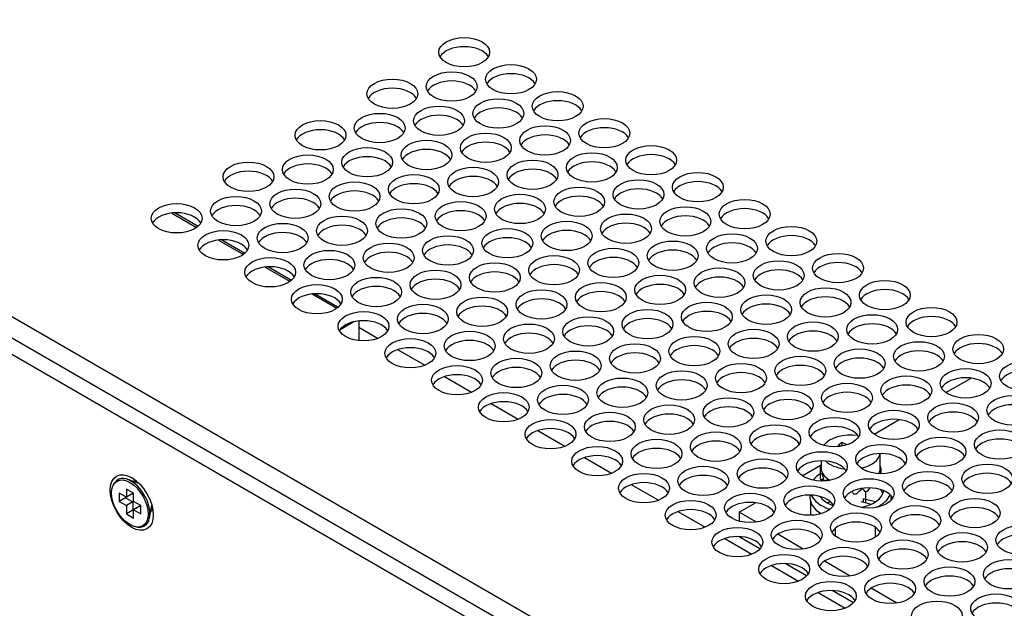
# Model space of a CAD drawing. Units: millimetres. Extents: x 5 to 1169, y 20 to 821.
# Drawn here: x 834 to 931, y 166 to 223 of the extents above; entities that cross this region are included whole.
import ezdxf

# ---------------------------------------------------------------- set-up
doc = ezdxf.new("R2010")
doc.units = ezdxf.units.MM
for name, color, linetype in [('00-3684-0100_FRO', 7, 'Continuous'), ('00-3685-0101_TOP', 7, 'Continuous'), ('00-3686-0101_ALU', 7, 'Continuous'), ('BASE_CIRCUIT_FRO', 7, 'Continuous'), ('CARGOL__DIN7985_', 7, 'Continuous'), ('CARGOL_DIN965_M3', 7, 'Continuous'), ('Default', 7, 'Continuous'), ('SEPARADOR_KNF-30', 7, 'Continuous'), ('VOLANDERA_DENTAD', 7, 'Continuous')]:
    doc.layers.add(name, color=color, linetype=linetype)

# ---------------------------------------------------------------- blocks, each defined once
blk = doc.blocks.new('SE4')
at = {"layer": '00-3684-0100_FRO', "color": 7, "linetype": 'Continuous'}
for p, q in [((671.8, 285.502), (1010.221, 90.114)), ((670.386, 284.685), (1008.807, 89.298))]:
    blk.add_line(p, q, dxfattribs=at)
blk.add_ellipse((845.253, 175.966), major_axis=(1.5, -2.598), ratio=0.57735, dxfattribs=at)
for centre, major_axis, start_param, end_param in [((846.137, 176.477), (-0.875, 1.516), 5.811297, 6.150116), ((846.667, 176.783), (0.875, -1.516), 3.44948, 3.5277), ((846.137, 176.477), (-0.875, 1.516), 3.274662, 3.613481), ((846.667, 176.783), (0.875, -1.516), -0.386108, -0.307887)]:
    blk.add_ellipse(centre, major_axis=major_axis, ratio=0.57735, start_param=start_param, end_param=end_param, dxfattribs=at)
at = {"layer": '00-3685-0101_TOP', "color": 7}
blk.add_line((689.301, 277.477), (996.327, 100.216), dxfattribs=at)
at = {"layer": '00-3685-0101_TOP', "color": 7, "linetype": 'Continuous'}
for centre in [(877.956, 220.242), (882.552, 217.588), (876.718, 216.874), (870.885, 216.159), (887.148, 214.934), (881.314, 214.22), (869.647, 212.791), (875.481, 213.506), (863.814, 212.077), (891.744, 212.281), (880.077, 210.852), (885.911, 211.566), (874.243, 210.138), (862.576, 208.709), (868.41, 209.423), (890.507, 208.913), (896.34, 209.627), (856.742, 207.994), (884.673, 208.198), (873.006, 206.769), (878.84, 207.484), (900.937, 206.974), (867.172, 206.055), (895.103, 206.259), (861.339, 205.341), (889.269, 205.545), (849.671, 203.912), (855.505, 204.626), (877.602, 204.116), (883.436, 204.83), (905.533, 204.32), (871.768, 203.401), (899.699, 203.606), (860.101, 201.973), (865.935, 202.687), (888.032, 202.177), (893.866, 202.891), (854.268, 201.258), (882.198, 201.462), (910.129, 201.666), (870.531, 200.033), (876.365, 200.748), (898.462, 200.238), (904.295, 200.952), (864.697, 199.319), (892.628, 199.523), (858.864, 198.605), (880.961, 198.094), (886.795, 198.809), (908.892, 198.298), (914.725, 199.013), (875.127, 197.38), (903.058, 197.584), (869.294, 196.665), (891.391, 196.155), (897.224, 196.869), (919.321, 196.359), (863.46, 195.951), (885.557, 195.441), (913.488, 195.645), (879.723, 194.726), (901.821, 194.216), (907.654, 194.93), (868.056, 193.297), (873.89, 194.012), (895.987, 193.501), (923.918, 193.706), (890.153, 192.787), (912.25, 192.277), (918.084, 192.991), (878.486, 191.358), (884.32, 192.073), (906.417, 191.562), (872.652, 190.644), (900.583, 190.848), (922.68, 190.338), (928.514, 191.052), (888.916, 189.419), (894.749, 190.133), (916.847, 189.623), (883.082, 188.705), (911.013, 188.909), (933.11, 188.398), (877.249, 187.99), (899.346, 187.48), (905.179, 188.194), (927.276, 187.684), (893.512, 186.765), (921.443, 186.969), (887.678, 186.051), (909.775, 185.541), (915.609, 186.255), (881.845, 185.336), (903.942, 184.826), (931.873, 185.03), (898.108, 184.112), (920.205, 183.601), (926.039, 184.316), (886.441, 182.683), (892.275, 183.397), (914.372, 182.887), (908.538, 182.173), (930.635, 181.662), (896.871, 180.744), (902.704, 181.458), (924.802, 180.948), (891.037, 180.029), (918.968, 180.233), (907.301, 178.804), (913.134, 179.519), (901.467, 178.09), (929.398, 178.294), (895.633, 177.376), (917.73, 176.865), (923.564, 177.58), (911.897, 176.151), (906.063, 175.436), (928.16, 174.926), (900.23, 174.722), (922.327, 174.212), (916.493, 173.497), (904.826, 172.068), (910.659, 172.783), (932.756, 172.273), (926.923, 171.558), (915.256, 170.129), (921.089, 170.844), (909.422, 169.415), (925.685, 168.19), (931.519, 168.904), (919.852, 167.476), (914.018, 166.761), (930.282, 165.536), (924.448, 164.822)]:
    blk.add_ellipse(centre, major_axis=(-2.5, 0), ratio=0.57735, dxfattribs=at)
for centre, start_param in [((877.956, 219.344), 0.316379), ((882.552, 216.69), 0.316379), ((876.718, 215.975), 0.316379), ((870.885, 215.261), 0.316379), ((887.148, 214.036), 0.316379), ((875.481, 212.607), 0.316379), ((881.314, 213.322), 0.316379), ((869.647, 211.893), 0.316379), ((863.814, 211.179), 0.316379), ((885.911, 210.668), 0.316379), ((891.744, 211.383), 0.316379), ((880.077, 209.954), 0.316379), ((874.243, 209.239), 0.316379), ((896.34, 208.729), 0.316379), ((862.576, 207.811), 0.316379), ((868.41, 208.525), 0.316379), ((890.507, 208.015), 0.316379), ((856.742, 207.096), 0.316379), ((884.673, 207.3), 0.316379), ((873.006, 205.871), 0.316379), ((878.84, 206.586), 0.316379), ((900.937, 206.075), 0.316379), ((867.172, 205.157), 0.316379), ((895.103, 205.361), 0.316379), ((861.339, 204.442), 0.316379), ((883.436, 203.932), 0.316379), ((889.269, 204.647), 0.316379), ((849.671, 203.014), 0.316379), ((855.505, 203.728), 0.316379), ((877.602, 203.218), 0.316379), ((905.533, 203.422), 0.316379), ((871.768, 202.503), 0.316379), ((893.866, 201.993), 0.316379), ((899.699, 202.707), 0.316379), ((860.101, 201.074), 0.316379), ((865.935, 201.789), 0.316379), ((888.032, 201.279), 0.316379), ((854.268, 200.36), 0.316379), ((882.198, 200.564), 0.316379), ((904.295, 200.054), 0.316379), ((910.129, 200.768), 0.316379), ((870.531, 199.135), 0.316379), ((876.365, 199.85), 0.316379), ((898.462, 199.339), 0.316379), ((864.697, 198.421), 0.316379), ((892.628, 198.625), 0.316379), ((914.725, 198.115), 0.316379), ((858.864, 197.706), 0.316379), ((880.961, 197.196), 0.316379), ((886.795, 197.911), 0.316379), ((908.892, 197.4), 0.316379), ((875.127, 196.482), 0.316379), ((903.058, 196.686), 0.316379), ((869.294, 195.767), 0.316379), ((891.391, 195.257), 0.316379), ((897.224, 195.971), 0.316379), ((919.321, 195.461), 0.316379), ((863.46, 195.053), 0.316379), ((885.557, 194.542), 0.316379), ((913.488, 194.747), 0.316379), ((879.723, 193.828), 0.316379), ((901.821, 193.318), 0.316379), ((907.654, 194.032), 0.316379), ((868.056, 192.399), 0.316379), ((873.89, 193.114), 0.316379), ((895.987, 192.603), 0.316379), ((923.918, 192.807), 0.316379), ((890.153, 191.889), 0.316379), ((912.25, 191.379), 0.316379), ((918.084, 192.093), 0.316379), ((878.486, 190.46), 0.316379), ((884.32, 191.174), 0.316379), ((906.417, 190.664), 0.316379), ((872.652, 189.746), 0.316379), ((900.583, 189.95), 0.316379), ((922.68, 189.439), 0.316379), ((928.514, 190.154), 0.316379), ((888.916, 188.521), 0.316379), ((894.749, 189.235), 0.316379), ((916.847, 188.725), 0.316379), ((883.082, 187.806), 0.316379), ((911.013, 188.01), 0.316379), ((933.11, 187.5), 0.316379), ((877.249, 187.092), 0.316379), ((899.346, 186.582), 0.316379), ((905.179, 187.296), 0.316379), ((927.276, 186.786), 0.316379), ((893.512, 185.867), 0.316379), ((921.443, 186.071), 0.316379), ((887.678, 185.153), 0.316379), ((909.775, 184.642), 0.316379), ((915.609, 185.357), 0.316379), ((881.845, 184.438), 0.316379), ((903.942, 183.928), 0.316379), ((931.873, 184.132), 0.316379), ((898.108, 183.214), 0.316379), ((920.205, 182.703), 0.316379), ((926.039, 183.418), 0.316379), ((886.441, 181.785), 0.316379), ((892.275, 182.499), 0.316379), ((914.372, 181.989), 0.316379), ((908.538, 181.274), 0.316379), ((930.635, 180.764), 0.316379), ((896.871, 179.846), 0.316379), ((902.704, 180.56), 0.316379), ((924.802, 180.05), 0.316379), ((891.037, 179.131), 0.316379), ((918.968, 179.335), 0.316379), ((907.301, 177.906), 0.316379), ((913.134, 178.621), 0.316379), ((901.467, 177.192), 0.316379), ((929.398, 177.396), 0.316379), ((895.633, 176.477), 0.316379), ((917.73, 175.967), 0.316379), ((923.564, 176.682), 0.316379), ((911.897, 175.253), 0.316379), ((906.063, 174.538), 0.316379), ((928.16, 174.028), 0.316379), ((900.23, 173.824), 0.316379), ((922.327, 173.314), 0.316379), ((916.493, 172.599), 0.316379), ((904.826, 171.17), 0.316379), ((910.659, 171.885), 0.316379), ((932.756, 171.374), 0.328788), ((926.923, 170.66), 0.316379), ((915.256, 169.231), 0.316379), ((921.089, 169.946), 0.316379), ((909.422, 168.517), 0.316379), ((925.685, 167.292), 0.328788), ((931.519, 168.006), 0.316379), ((919.852, 166.577), 0.316379), ((914.018, 165.863), 0.316379), ((930.282, 164.638), 0.316379)]:
    blk.add_ellipse(centre, major_axis=(2.5, 0), ratio=0.57735, start_param=start_param, end_param=2.825214, dxfattribs=at)
at = {"layer": '00-3686-0101_ALU', "color": 7, "linetype": 'Continuous'}
for p, q in [((925.342, 186.769), (927.812, 188.196)), ((918.271, 182.687), (920.741, 184.113)), ((911.2, 178.604), (913.063, 179.68)), ((905.002, 175.026), (906.599, 175.948)), ((906.707, 174.042), (905.002, 175.026)), ((905.002, 175.026), (905.002, 174.129)), ((905.002, 172.61), (905.002, 172.577)), ((907.041, 171.4), (905.002, 172.577)), ((911.304, 171.388), (908.787, 172.841)), ((911.637, 168.746), (909.537, 169.958)), ((915.9, 168.735), (913.383, 170.188)), ((916.234, 166.092), (914.134, 167.305)), ((920.496, 166.081), (917.979, 167.534))]:
    blk.add_line(p, q, dxfattribs=at)
at = {"layer": 'BASE_CIRCUIT_FRO', "color": 7, "linetype": 'Continuous'}
for p, q in [((849.198, 204.431), (851.639, 203.021)), ((849.511, 204.454), (851.785, 203.141)), ((853.794, 201.777), (856.235, 200.368)), ((854.108, 201.8), (856.382, 200.488)), ((858.39, 199.124), (860.832, 197.714)), ((858.704, 199.147), (860.978, 197.834)), ((862.987, 196.47), (865.428, 195.061)), ((863.3, 196.493), (865.574, 195.18)), ((867.099, 193.732), (865.747, 192.952)), ((867.59, 193.817), (867.59, 191.879)), ((867.59, 193.199), (869.477, 192.11)), ((871.405, 190.996), (874.073, 189.456)), ((876.001, 188.343), (878.669, 186.802)), ((880.597, 185.689), (883.265, 184.149)), ((885.194, 183.036), (887.862, 181.495)), ((889.79, 180.382), (892.458, 178.842)), ((894.386, 177.728), (897.054, 176.188)), ((898.982, 175.075), (901.65, 173.534)), ((903.578, 172.421), (906.246, 170.881)), ((908.175, 169.768), (910.843, 168.227)), ((912.771, 167.114), (915.439, 165.574))]:
    blk.add_line(p, q, dxfattribs=at)
at = {"layer": 'CARGOL__DIN7985_', "color": 7, "linetype": 'Continuous'}
for p, q in [((915.142, 181.514), (915.142, 181.852)), ((918.863, 179.341), (918.863, 180.777)), ((913.063, 180.064), (913.063, 179.341)), ((917.463, 175.941), (917.463, 177.024))]:
    blk.add_line(p, q, dxfattribs=at)
for centre, major_axis, start_param, end_param in [((915.963, 180.918), (-2.9, 0), 4.461531, 5.874842), ((914.937, 172.339), (5.755, 9.967), 0.760198, 0.810598), ((915.757, 171.629), (-5.798, 10.043), -0.693705, -0.660031), ((916.168, 171.866), (-5.798, 10.043), -0.71748, -0.660031), ((915.963, 180.918), (-2.9, 0), 1.932366, 3.057414), ((915.963, 179.341), (-2.9, 0), 0, 0.785398), ((915.963, 180.918), (-2.9, 0), 0.544814, 1.360799), ((915.963, 179.341), (-2.9, 0), 2.811494, 3.141593)]:
    blk.add_ellipse(centre, major_axis=major_axis, ratio=0.57735, start_param=start_param, end_param=end_param, dxfattribs=at)
at = {"layer": 'CARGOL_DIN965_M3', "color": 7, "linetype": 'Continuous'}
for p, q in [((845.994, 177.834), (844.83, 178.24)), ((843.509, 177.804), (843.445, 177.682)), ((844.723, 177.293), (844.723, 176.477)), ((845.43, 176.885), (844.723, 177.293)), ((845.802, 178.016), (845.678, 177.944)), ((844.016, 176.885), (844.016, 176.069)), ((844.723, 176.477), (844.016, 176.885)), ((844.645, 176.432), (844.016, 176.069)), ((844.645, 176.522), (844.645, 176.432)), ((844.645, 176.432), (845.352, 176.024)), ((845.352, 176.84), (844.723, 176.477)), ((845.352, 176.93), (845.352, 176.84)), ((845.43, 176.069), (845.43, 176.885)), ((844.016, 176.069), (844.723, 175.66)), ((845.352, 176.024), (844.723, 175.66)), ((844.723, 175.66), (844.723, 174.844)), ((845.352, 176.024), (845.352, 175.207)), ((846.137, 175.66), (845.43, 176.069)), ((846.059, 175.615), (845.43, 175.252)), ((846.059, 175.615), (846.137, 175.57)), ((846.137, 174.844), (846.137, 175.66)), ((847.01, 174.464), (847.241, 175.674)), ((847.178, 175.346), (847.302, 175.417)), ((845.352, 175.207), (844.723, 174.844)), ((844.723, 174.844), (845.43, 174.436)), ((845.352, 175.207), (845.43, 175.162)), ((845.43, 175.252), (846.137, 174.844)), ((845.43, 174.436), (845.43, 175.252)), ((845.834, 173.543), (845.972, 173.537))]:
    blk.add_line(p, q, dxfattribs=at)
blk.add_ellipse((845.077, 175.865), major_axis=(-1.272, 2.203), ratio=0.57735, dxfattribs=at)
for start_param, end_param in [(0, 3.492241), (5.932537, 6.283185)]:
    blk.add_ellipse((845.191, 175.931), major_axis=(1.311, -2.271), ratio=0.57735, start_param=start_param, end_param=end_param, dxfattribs=at)
at = {"layer": 'SEPARADOR_KNF-30', "color": 7, "linetype": 'Continuous'}
for p, q in [((911.963, 176.696), (911.963, 176.455)), ((917.19, 176.318), (917.19, 176.006)), ((918.408, 176.027), (917.19, 176.318)), ((919.963, 176.455), (919.963, 176.617)), ((912.03, 176.034), (912.03, 174.71)), ((914.005, 176.029), (913.676, 175.93)), ((914.093, 175.73), (914.23, 175.771)), ((916.999, 176.051), (918.014, 175.809)), ((914.446, 173.428), (914.446, 172.669)), ((918.379, 173.547), (918.379, 172.55)), ((917.004, 172.084), (916.635, 172.056))]:
    blk.add_line(p, q, dxfattribs=at)
for centre, major_axis, start_param, end_param in [((915.963, 177.272), (4, 0), 2.418524, 2.749289), ((915.963, 177.272), (3.26, 0), -3.68431, -3.5839), ((915.963, 176.455), (-3.26, 0), 3.360262, 3.567953), ((915.963, 176.455), (-4, 0), 0, 0.755982), ((915.963, 177.272), (4, 0), 3.395401, 4.172096), ((915.963, 177.272), (3.26, 0), 3.527174, 4.160467), ((915.963, 177.272), (3.26, 0), 5.033989, 6.207549), ((915.963, 177.272), (4, 0), 5.405932, 6.046979), ((915.963, 176.455), (-4, 0), 3.024204, 3.141593)]:
    blk.add_ellipse(centre, major_axis=major_axis, ratio=0.57735, start_param=start_param, end_param=end_param, dxfattribs=at)
at = {"layer": 'VOLANDERA_DENTAD', "color": 7, "linetype": 'Continuous'}
for p, q in [((912.963, 179.341), (913.063, 179.341)), ((912.963, 179.341), (912.963, 178.932)), ((912.969, 179.459), (913.063, 179.436)), ((918.956, 179.223), (918.858, 179.246)), ((918.963, 179.341), (918.863, 179.341)), ((918.963, 178.932), (918.963, 179.341)), ((913.014, 178.206), (913.195, 178.249)), ((913.119, 178.788), (913.225, 178.788)), ((913.191, 178.678), (913.283, 178.7)), ((913.702, 178.202), (913.799, 178.225)), ((913.888, 178.143), (913.912, 178.157))]:
    blk.add_line(p, q, dxfattribs=at)
for centre, major_axis, ratio, start_param, end_param in [((915.963, 179.341), (3, 0), 0.57735, 3.073465, 3.141593), ((915.963, 179.341), (0, -5.184), 0.578728, 4.712389, 4.83094), ((915.963, 178.692), (0, 3.767), 0.796414, 4.885521, 4.971311), ((915.963, 178.692), (1.467, 3.531), 0.741005, 5.037716, 5.155227), ((915.963, 179.341), (-3, 0), 0.57735, 3.073465, 3.141593), ((915.963, 178.932), (0, -5.459), 0.549561, 4.712389, 4.822152), ((915.963, 178.524), (-3, 0), 0.57735, 0.109763, 0.1848), ((915.963, 178.692), (-3, 0), 0.100929, -0.324572, -0.118551), ((915.963, 178.932), (-3, -0.758), 0.029863, -0.400241, -0.192342), ((915.963, 179.341), (-3, 0), 0.57735, 0.324572, 0.392699), ((915.963, 179.341), (1.123, -5.058), 0.550008, 4.721287, 4.839838), ((915.963, 178.932), (1.103, -5.337), 0.522728, 4.728557, 4.764849), ((915.963, 178.692), (-3, -0.78), 0.046179, -0.729284, -0.523263), ((915.963, 179.341), (-3, 0), 0.57735, 0.717271, 0.785398), ((915.963, 178.932), (-2.649, -2.782), 0.506037, 1.267232, 1.47513), ((915.963, 178.932), (2.996, -3.454), 0.043883, -1.127548, -1.017785), ((915.963, 178.932), (2.256, 3.116), 0.634808, 4.570067, 4.682591), ((915.963, 178.932), (2.877, -4.065), 0.209516, -1.242904, -1.173163), ((915.963, 178.524), (3, 0), 0.57735, -1.461034, -1.385996), ((915.963, 178.524), (3, 0), 0.57735, -1.068335, -0.993297)]:
    blk.add_ellipse(centre, major_axis=major_axis, ratio=ratio, start_param=start_param, end_param=end_param, dxfattribs=at)

msp = doc.modelspace()

# ---------------------------------------------------------------- block references
at = {"layer": 'Default'}
msp.add_blockref('SE4', (0, 0), dxfattribs=at)

doc.saveas('drawing.dxf')
